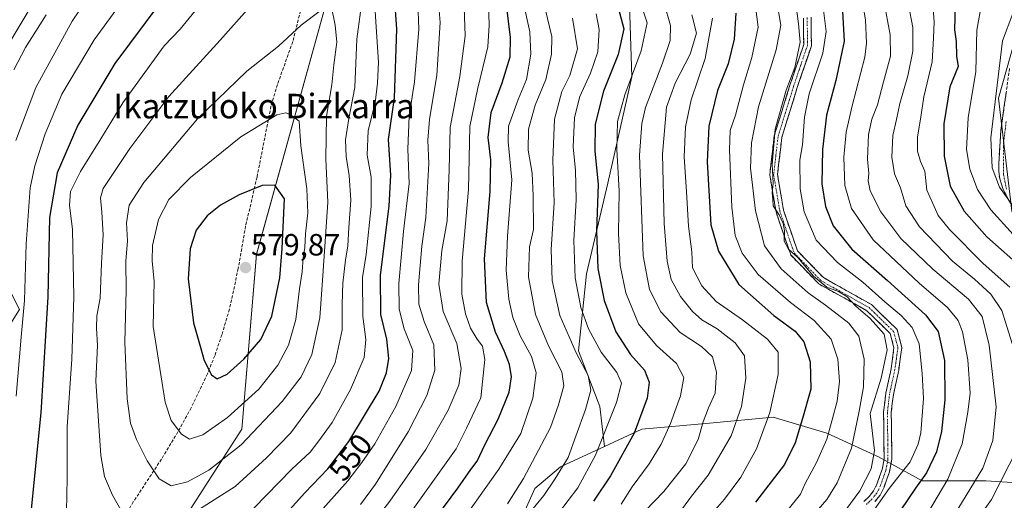
# Model space of a CAD drawing. Units: metres. Extents: x 599745 to 603161, y 4789315 to 4791679.
# Drawn here: x 600501 to 600822, y 4789613 to 4789770 of the extents above; entities that cross this region are included whole.
import ezdxf
from ezdxf.enums import TextEntityAlignment as Align

# ---------------------------------------------------------------- set-up
doc = ezdxf.new("R2010")
doc.units = ezdxf.units.M
doc.header["$MEASUREMENT"] = 0
doc.linetypes.add('TRAZO_Y_PUNTO', pattern=[1, 0.5, -0.25, 0, -0.25])
doc.linetypes.add('TRAZOSX2', pattern=[1.5, 1, -0.5])
for name, color, linetype, lineweight in [('Arbolado forestal CxS', 92, 'Continuous', 0), ('Camino', 19, 'TRAZOSX2', 0), ('Camino Cxs', 19, 'Continuous', 0), ('Camino eje', 19, 'TRAZO_Y_PUNTO', 0), ('Carátula', 7, 'Continuous', 5), ('Curva de nivel maestra', 36, 'Continuous', 30), ('Curva de nivel normal', 36, 'Continuous', 0), ('Pastizal CxS', 92, 'Continuous', 0), ('Punto de cota en terreno', 7, 'Continuous', 0), ('Rótulo de curva de nivel directora', 19, 'Continuous', 0), ('Rótulo de punto de cota en terreno', 19, 'Continuous', 0), ('Senda', 19, 'TRAZOSX2', 0), ('Texto cartográfico', 19, 'Continuous', 0)]:
    doc.layers.add(name, color=color, linetype=linetype, lineweight=lineweight)
doc.styles.add('Arial', font='txt', dxfattribs={"height": 0.2})

# ---------------------------------------------------------------- blocks, each defined once
blk = doc.blocks.new('*U152')
at = {"layer": 'Arbolado forestal CxS', "color": 92, "linetype": 'Continuous', "lineweight": 0}
blk.add_polyline3d([(600522.0773, 4790263.8585, 543.7136), (600517.6691, 4790168.5503, 540.59), (600532.9913, 4790154.7537, 540.0468), (600544.7351, 4790128.0289, 538.6547), (600560.0229, 4790086.2755, 537.4125), (600557.5733, 4790077.2743, 536.5494), (600583.8557, 4790018.5831, 530.3664), (600596.3197, 4789988.1073, 528.7408), (600589.2497, 4789959.0673, 529.0042), (600554.0543, 4789898.8179, 531.7486), (600547.8733, 4789863.0987, 533.3265), (600509.7955, 4789782.0629, 534.2518), (600493.1795, 4789754.3581, 533.9132)], dxfattribs=at)
blk = doc.blocks.new('*U153')
at = {"layer": 'Pastizal CxS', "color": 92, "linetype": 'Continuous', "lineweight": 0}
for points in [[(600493.1795, 4789754.3581, 533.9132), (600509.7955, 4789782.0629, 534.2518), (600547.8733, 4789863.0987, 533.3265), (600554.0543, 4789898.8179, 531.7486), (600589.2497, 4789959.0673, 529.0042), (600596.3197, 4789988.1073, 528.7408), (600583.8557, 4790018.5831, 530.3664), (600557.5733, 4790077.2743, 536.5494), (600560.0229, 4790086.2755, 537.4125), (600544.7351, 4790128.0289, 538.6547), (600532.9913, 4790154.7537, 540.0468), (600517.6691, 4790168.5503, 540.59), (600522.0773, 4790263.8585, 543.7136)], [(600563.5833, 4790216.0735, 544.3771), (600568.1473, 4790197.1831, 546.667), (600606.9469, 4790008.0675, 530.54), (600611.0223, 4789960.0443, 527.6699), (600611.0229, 4789934.8493, 532.3983), (600611.1497, 4789934.3217, 532.4716), (600611.5977, 4789843.8031, 551.7733), (600609.4523, 4789832.8343, 551.8509), (600606.4455, 4789817.4619, 553.4595), (600604.0663, 4789785.5943, 561.4223), (600578.5769, 4789693.3259, 578.1623), (600573.7607, 4789636.2853, 564.32), (600524.1981, 4789559.3171, 547.3902), (600463.9899, 4789503.6421, 530.2529)]]:
    blk.add_polyline3d(points, dxfattribs=at)
blk = doc.blocks.new('*U190')
at = {"layer": 'Curva de nivel normal', "color": 36, "linetype": 'Continuous', "lineweight": 0}
blk.add_polyline3d([(600754.11, 4789776.72, 460), (600755.22, 4789768.49, 460), (600755.78, 4789762.46, 460), (600753.99, 4789754.2, 460), (600751.14, 4789746.82, 460), (600747.58, 4789734.19, 460), (600746.63, 4789722.58, 460), (600746.88, 4789716.49, 460), (600746.58, 4789713.43, 460), (600746.82, 4789711.34, 460), (600746.92, 4789709.1, 460), (600748.88, 4789706.17, 460), (600750.23, 4789703.43, 460), (600750.66, 4789701.02, 460), (600750.52, 4789697.6, 460), (600751.97, 4789694.98, 460), (600754.99, 4789692.27, 460), (600760.09, 4789686.19, 460), (600764.42, 4789682.64, 460), (600768.18, 4789681.26, 460), (600770.99, 4789679.6, 460), (600773.92, 4789676.44, 460), (600778.52, 4789672.4, 460), (600783.09, 4789667.3, 460), (600784.07, 4789662.24, 460), (600782.14, 4789652.97, 460), (600778.52, 4789641.38, 460), (600779.9, 4789629.39, 460), (600778.91, 4789623.43, 460), (600775.2, 4789616.25, 460), (600766.05, 4789603.79, 460)], dxfattribs=at)
blk = doc.blocks.new('*U193')
at = {"layer": 'Curva de nivel normal', "color": 36, "linetype": 'Continuous', "lineweight": 0}
blk.add_polyline3d([(600711.46, 4789775.16, 490), (600713.5, 4789767.98, 490), (600713.36, 4789763.03, 490), (600710.92, 4789755.66, 490), (600705.31, 4789741.24, 490), (600704.16, 4789735.93, 490), (600703.4, 4789725.63, 490), (600704.62, 4789692.89, 490), (600706.64, 4789681.91, 490), (600710.3, 4789674.58, 490), (600716.62, 4789667.88, 490), (600723.58, 4789663.32, 490), (600727.12, 4789659.96, 490), (600728.5, 4789654.87, 490), (600728.02, 4789648.05, 490), (600725.84, 4789643.3, 490), (600724.08, 4789638.73, 490), (600722.53, 4789632.97, 490), (600718.43, 4789625.05, 490), (600711.29, 4789616.05, 490), (600705.23, 4789609.72, 490)], dxfattribs=at)
blk = doc.blocks.new('*U196')
at = {"layer": 'Curva de nivel normal', "color": 36, "linetype": 'Continuous', "lineweight": 0}
blk.add_polyline3d([(600748.01, 4789776.46, 465), (600749.46, 4789768.03, 465), (600747.96, 4789760.03, 465), (600742.12, 4789741.37, 465), (600739.88, 4789729.67, 465), (600739.55, 4789721.37, 465), (600741.14, 4789707.5, 465), (600744.06, 4789696.15, 465), (600749.57, 4789688.65, 465), (600758.34, 4789680.77, 465), (600763.99, 4789676.72, 465), (600771.6, 4789670.9, 465), (600774.84, 4789666.7, 465), (600776.54, 4789659.12, 465), (600776.36, 4789650.13, 465), (600774.93, 4789642.18, 465), (600772.43, 4789630.15, 465), (600767.83, 4789618.82, 465), (600764.41, 4789613.38, 465), (600760.97, 4789609.39, 465)], dxfattribs=at)
blk = doc.blocks.new('*U198')
at = {"layer": 'Curva de nivel normal', "color": 36, "linetype": 'Continuous', "lineweight": 0}
blk.add_polyline3d([(600783, 4789776.03, 440), (600785.06, 4789764.92, 440), (600785.2, 4789757.93, 440), (600782.9, 4789749.58, 440), (600780.96, 4789742.03, 440), (600779.05, 4789737.37, 440), (600777.98, 4789732.37, 440), (600777.62, 4789724.38, 440), (600778.16, 4789719.73, 440), (600777.92, 4789717.3, 440), (600778.53, 4789714.06, 440), (600782.01, 4789707.18, 440), (600788.5, 4789698.49, 440), (600798.98, 4789688.48, 440), (600810.58, 4789678.76, 440), (600815.08, 4789673.05, 440), (600817.35, 4789663.66, 440), (600819.64, 4789643.59, 440), (600818.47, 4789632.67, 440), (600815.28, 4789623.6, 440), (600807.12, 4789610.22, 440)], dxfattribs=at)
blk = doc.blocks.new('*U210')
at = {"layer": 'Curva de nivel normal', "color": 36, "linetype": 'Continuous', "lineweight": 0}
for points in [[(600791.07, 4789774.66, 435), (600792.44, 4789767.27, 435), (600792.4, 4789759.54, 435), (600790.79, 4789751.5, 435), (600788.18, 4789742.48, 435), (600787.14, 4789737.24, 435), (600785.91, 4789732.04, 435), (600785.65, 4789724.97, 435), (600786.5, 4789719.58, 435), (600788.4, 4789715.06, 435), (600790.17, 4789709.13, 435), (600794.67, 4789702.26, 435), (600805.35, 4789691.13, 435), (600812.53, 4789685.22, 435), (600817.89, 4789680.29, 435), (600821.44, 4789675, 435), (600825.35, 4789662.51, 435)], [(600826.67, 4789630.21, 435), (600818.06, 4789613.34, 435), (600808.57, 4789600.06, 435)]]:
    blk.add_polyline3d(points, dxfattribs=at)
blk = doc.blocks.new('*U212')
at = {"layer": 'Curva de nivel normal', "color": 36, "linetype": 'Continuous', "lineweight": 0}
blk.add_polyline3d([(600720.45, 4789771.39, 485), (600721.9, 4789765.48, 485), (600719.91, 4789758.63, 485), (600715, 4789749.17, 485), (600712.18, 4789741.35, 485), (600710.82, 4789725.95, 485), (600711.46, 4789703.38, 485), (600712.41, 4789691.06, 485), (600713.69, 4789685.08, 485), (600716.68, 4789679.62, 485), (600720.66, 4789674.65, 485), (600723.7, 4789672, 485), (600728.73, 4789669.02, 485), (600734.53, 4789664.49, 485), (600737.58, 4789660.2, 485), (600738.04, 4789652.97, 485), (600736.61, 4789643.73, 485), (600733.26, 4789634.11, 485), (600725.72, 4789621.32, 485), (600720.31, 4789614.43, 485), (600715.28, 4789607.65, 485)], dxfattribs=at)
blk = doc.blocks.new('*U230')
at = {"layer": 'Curva de nivel normal', "color": 36, "linetype": 'Continuous', "lineweight": 0}
blk.add_polyline3d([(600725.76, 4789607.39, 480), (600731.07, 4789613.54, 480), (600736.4, 4789620.67, 480), (600741.48, 4789629.87, 480), (600745.86, 4789641.71, 480), (600748.52, 4789654.14, 480), (600748.52, 4789661.39, 480), (600745.09, 4789665.71, 480), (600736.98, 4789671.94, 480), (600728.35, 4789677.97, 480), (600723.66, 4789683.04, 480), (600720.68, 4789688.92, 480), (600720.45, 4789694.13, 480), (600719.29, 4789702.48, 480), (600718.66, 4789713.74, 480), (600717.97, 4789725.1, 480), (600718.38, 4789734.88, 480), (600720.23, 4789743.72, 480), (600724.72, 4789757.2, 480), (600727.19, 4789770.32, 480)], dxfattribs=at)
blk = doc.blocks.new('*U246')
at = {"layer": 'Curva de nivel normal', "color": 36, "linetype": 'Continuous', "lineweight": 0}
blk.add_polyline3d([(600751.8, 4789610.11, 470), (600755.84, 4789615.1, 470), (600757.37, 4789618.57, 470), (600761.02, 4789625.43, 470), (600764.38, 4789633.05, 470), (600766.11, 4789639.38, 470), (600767.82, 4789645.42, 470), (600768.5, 4789651.89, 470), (600767.98, 4789659.12, 470), (600765.83, 4789665.62, 470), (600760.31, 4789671.74, 470), (600752.56, 4789677.63, 470), (600742.09, 4789686.78, 470), (600736.78, 4789693.67, 470), (600734.53, 4789699.44, 470), (600733.42, 4789708.71, 470), (600732.65, 4789727.4, 470), (600732.89, 4789733.71, 470), (600734.65, 4789738.7, 470), (600737.25, 4789748.63, 470), (600740.02, 4789757.49, 470), (600742.08, 4789767.36, 470), (600740.69, 4789777.63, 470)], dxfattribs=at)
blk = doc.blocks.new('*U249')
at = {"layer": 'Curva de nivel normal', "color": 36, "linetype": 'Continuous', "lineweight": 0}
blk.add_polyline3d([(600797.18, 4789608.88, 445), (600803.89, 4789620.03, 445), (600808.56, 4789631.54, 445), (600810.41, 4789641.89, 445), (600811.13, 4789648.07, 445), (600810.32, 4789658.9, 445), (600808.66, 4789668.1, 445), (600807.21, 4789671.76, 445), (600803.73, 4789675.96, 445), (600794.56, 4789683.88, 445), (600779.47, 4789698.06, 445), (600772.44, 4789708.27, 445), (600770.32, 4789715.72, 445), (600769.93, 4789725.04, 445), (600770.72, 4789733.13, 445), (600772.54, 4789741.26, 445), (600776.75, 4789757.57, 445), (600777.38, 4789762.18, 445), (600777.07, 4789769.75, 445), (600775.21, 4789780.91, 445)], dxfattribs=at)
blk = doc.blocks.new('*U251')
at = {"layer": 'Curva de nivel normal', "color": 36, "linetype": 'Continuous', "lineweight": 0}
blk.add_polyline3d([(600763.36, 4789772.98, 455), (600764.18, 4789765.99, 455), (600763.15, 4789758.87, 455), (600758.71, 4789745.66, 455), (600757.11, 4789738.08, 455), (600756.52, 4789729.03, 455), (600755.64, 4789724.02, 455), (600755.76, 4789714.73, 455), (600757.06, 4789707.15, 455), (600760.99, 4789697.91, 455), (600767.91, 4789690.68, 455), (600776.17, 4789684.21, 455), (600783.34, 4789677.86, 455), (600788.62, 4789673.4, 455), (600792.25, 4789669.48, 455), (600794.54, 4789664.17, 455), (600795.46, 4789654.43, 455), (600795.88, 4789646.29, 455), (600795.02, 4789635.1, 455), (600794.19, 4789631.38, 455), (600791.54, 4789625.66, 455), (600784.73, 4789616.93, 455), (600778.34, 4789607.87, 455)], dxfattribs=at)
blk = doc.blocks.new('*U254')
at = {"layer": 'Curva de nivel normal', "color": 36, "linetype": 'Continuous', "lineweight": 0}
blk.add_polyline3d([(600798.93, 4789774.69, 430), (600799.37, 4789769.13, 430), (600799.23, 4789763.78, 430), (600798.71, 4789756.13, 430), (600796.01, 4789744.7, 430), (600794.97, 4789737.37, 430), (600794.01, 4789731.6, 430), (600793.98, 4789726.97, 430), (600794.98, 4789723.6, 430), (600796.31, 4789720.39, 430), (600796.96, 4789714.22, 430), (600798.92, 4789709.88, 430), (600800.7, 4789705.99, 430), (600804.42, 4789701.39, 430), (600815.38, 4789690.34, 430), (600824.01, 4789682.64, 430)], dxfattribs=at)
blk = doc.blocks.new('*U266')
at = {"layer": 'Curva de nivel maestra', "color": 36, "linetype": 'Continuous', "lineweight": 30}
blk.add_polyline3d([(600806.28, 4789774.45, 425), (600806.01, 4789766.55, 425), (600806.56, 4789762.69, 425), (600806.72, 4789757.98, 425), (600807.2, 4789754.53, 425), (600804.54, 4789747.95, 425), (600802.56, 4789735.89, 425), (600802.62, 4789725.28, 425), (600804.63, 4789715.51, 425), (600809.14, 4789707.41, 425), (600816.51, 4789699.06, 425), (600828.79, 4789688.12, 425)], dxfattribs=at)
blk = doc.blocks.new('*U268')
at = {"layer": 'Curva de nivel maestra', "color": 36, "linetype": 'Continuous', "lineweight": 30}
blk.add_polyline3d([(600734.73, 4789772, 475), (600734.24, 4789763.52, 475), (600732.23, 4789755.47, 475), (600728.79, 4789746.72, 475), (600726, 4789735.16, 475), (600725.37, 4789723.46, 475), (600726.62, 4789702.95, 475), (600729.08, 4789694.37, 475), (600735.76, 4789683.53, 475), (600747.17, 4789673.39, 475), (600754.14, 4789668.24, 475), (600756.88, 4789664.84, 475), (600759.02, 4789658.31, 475), (600759.18, 4789649.38, 475), (600756.54, 4789639.82, 475), (600754.14, 4789631.84, 475), (600750.64, 4789624.78, 475), (600741.19, 4789612.54, 475)], dxfattribs=at)
blk = doc.blocks.new('*U277')
at = {"layer": 'Curva de nivel maestra', "color": 36, "linetype": 'Continuous', "lineweight": 30}
blk.add_polyline3d([(600769.55, 4789772.49, 450), (600770.06, 4789762.85, 450), (600767.31, 4789750.01, 450), (600764.28, 4789738.75, 450), (600762.96, 4789727.55, 450), (600762.82, 4789716.34, 450), (600763.97, 4789708.89, 450), (600766.52, 4789702.65, 450), (600772.55, 4789694.96, 450), (600784.21, 4789684.77, 450), (600796.56, 4789673.64, 450), (600800.68, 4789668.16, 450), (600802.81, 4789658.72, 450), (600802.82, 4789645.93, 450), (600801.74, 4789635.59, 450), (600800.18, 4789628.93, 450), (600796.95, 4789622.05, 450), (600793.26, 4789617.05, 450), (600788.52, 4789610, 450)], dxfattribs=at)
blk = doc.blocks.new('5PATER')
at = {"layer": 'Carátula', "linetype": 'Continuous', "lineweight": 5}
h = blk.add_hatch(color=250, dxfattribs=at)
edge = h.paths.add_edge_path()
edge.add_ellipse((0, 0.01), major_axis=(-1.33, -1.34), ratio=0.999422, start_angle=0, end_angle=360)

msp = doc.modelspace()

# ---------------------------------------------------------------- linework, layer by layer
at = {"layer": 'Arbolado forestal CxS', "color": 92, "linetype": 'Continuous', "lineweight": 0}
for points in [[(600522.08, 4790263.86, 543.71), (600517.67, 4790168.55, 540.59), (600532.99, 4790154.75, 540.05), (600544.74, 4790128.03, 538.65), (600560.02, 4790086.28, 537.41), (600557.57, 4790077.27, 536.55), (600583.86, 4790018.58, 530.37), (600596.32, 4789988.11, 528.74), (600589.25, 4789959.07, 529), (600554.05, 4789898.82, 531.75), (600547.87, 4789863.1, 533.33), (600509.8, 4789782.06, 534.25), (600493.18, 4789754.36, 533.91), (600486.55, 4789728.56, 534.19), (600475.18, 4789689.95, 527.43), (600496.91, 4789684.17, 542.33), (600501.35, 4789675.3, 545.76), (600490.41, 4789658.09, 539.78), (600465.5, 4789628.47, 527.3), (600456.3, 4789587.8, 529.21), (600432.27, 4789519.73, 526.7), (600396.15, 4789476.63, 519.47), (600394.03, 4789461.81, 517.78)], [(600715.92, 4789893.7, 500.72), (600721.63, 4789880.36, 498.1), (600724.24, 4789859.55, 494.21), (600721.64, 4789833.54, 485.61), (600721.64, 4789819.67, 480.07), (600705.16, 4789800.59, 487.43), (600699.96, 4789778.05, 496.45), (600700.83, 4789751.18, 492.15), (600693.03, 4789716.5, 496.11), (600686.09, 4789687.02, 501.39), (600683.49, 4789661.88, 509.28), (600690.43, 4789643.67, 505.7), (600691.98, 4789630.71, 501.49)], [(600715.92, 4789893.7, 500.72), (600721.63, 4789880.36, 498.1), (600724.24, 4789859.55, 494.21), (600721.64, 4789833.54, 485.61), (600721.64, 4789819.67, 480.07), (600705.16, 4789800.59, 487.43), (600699.96, 4789778.05, 496.45), (600700.83, 4789751.18, 492.15), (600693.03, 4789716.5, 496.11), (600686.09, 4789687.02, 501.39), (600683.49, 4789661.88, 509.28), (600690.43, 4789643.67, 505.7), (600691.98, 4789630.71, 501.49)], [(600609.45, 4789832.83, 551.85), (600606.45, 4789817.46, 553.46), (600604.07, 4789785.59, 561.42), (600578.58, 4789693.33, 578.16), (600573.76, 4789636.29, 564.32), (600524.2, 4789559.32, 547.39), (600463.99, 4789503.64, 530.25), (600431.28, 4789480.2, 523.99)], [(600463.99, 4789503.64, 530.25), (600524.2, 4789559.32, 547.39), (600573.76, 4789636.29, 564.32), (600578.58, 4789693.33, 578.16), (600604.07, 4789785.59, 561.42)], [(600699.96, 4789778.05, 496.45), (600700.83, 4789751.18, 492.15), (600693.03, 4789716.5, 496.11), (600686.09, 4789687.02, 501.39), (600683.49, 4789661.88, 509.28), (600690.43, 4789643.67, 505.7), (600691.98, 4789630.71, 501.49), (600677.63, 4789624.05, 507.94), (600669.22, 4789616.93, 509.45), (600661.45, 4789599.45, 506.05), (600653.03, 4789582.62, 503.29), (600642.03, 4789565.79, 503.62), (600636.85, 4789544.43, 496.87), (600625.84, 4789534.72, 498.65), (600609.01, 4789519.18, 499.43), (600602.54, 4789504.29, 495.02), (600566.28, 4789476.45, 496.19), (600551.39, 4789459.62, 494.08), (600535.21, 4789455.09, 497.4), (600518.37, 4789453.15, 503.15), (600497.66, 4789452.5, 510.79)], [(600835.3, 4789618.3, 426.14), (600816.18, 4789619.52, 435.58), (600795.46, 4789619.52, 446.79), (600781.22, 4789627.29, 457.81), (600764.39, 4789635.06, 468.33), (600746.91, 4789640.24, 477.98), (600726.19, 4789638.3, 487.21), (600704.18, 4789636.36, 497.04), (600691.98, 4789630.71, 501.49), (600690.43, 4789643.67, 505.7), (600683.49, 4789661.88, 509.28), (600686.09, 4789687.02, 501.39), (600693.03, 4789716.5, 496.11), (600700.83, 4789751.18, 492.15), (600699.96, 4789778.05, 496.45)], [(600824.76, 4789707.38, 417.13), (600820.36, 4789744.28, 412.23), (600825.58, 4789762.68, 410.48)], [(600825.58, 4789762.68, 410.48), (600820.36, 4789744.28, 412.23), (600824.76, 4789707.38, 417.13)], [(600825.58, 4789762.68, 410.48), (600820.36, 4789744.28, 412.23), (600824.76, 4789707.38, 417.13), (600830.9, 4789698.6, 419), (600840.56, 4789689.81, 418.68), (600846.71, 4789676.64, 418.89), (600839.76, 4789626.39, 425.45), (600835.3, 4789618.3, 426.14)], [(600825.58, 4789762.68, 410.48), (600820.36, 4789744.28, 412.23), (600824.76, 4789707.38, 417.13), (600830.9, 4789698.6, 419), (600840.56, 4789689.81, 418.68), (600846.71, 4789676.64, 418.89), (600839.76, 4789626.39, 425.45), (600835.3, 4789618.3, 426.14)], [(600497.66, 4789452.5, 510.79), (600518.37, 4789453.15, 503.15), (600535.21, 4789455.09, 497.4), (600551.39, 4789459.62, 494.08), (600566.28, 4789476.45, 496.19), (600602.54, 4789504.29, 495.02), (600609.01, 4789519.18, 499.43), (600625.84, 4789534.72, 498.65), (600636.85, 4789544.43, 496.87), (600642.03, 4789565.79, 503.62), (600653.03, 4789582.62, 503.29), (600661.45, 4789599.45, 506.05), (600669.22, 4789616.93, 509.45), (600677.63, 4789624.05, 507.94), (600691.98, 4789630.71, 501.49), (600704.18, 4789636.36, 497.04), (600726.19, 4789638.3, 487.21), (600746.91, 4789640.24, 477.98), (600764.39, 4789635.06, 468.33), (600781.22, 4789627.29, 457.81), (600795.46, 4789619.52, 446.79), (600816.18, 4789619.52, 435.58), (600835.3, 4789618.3, 426.14)], [(600835.3, 4789618.3, 426.14), (600816.18, 4789619.52, 435.58), (600795.46, 4789619.52, 446.79), (600781.22, 4789627.29, 457.81), (600764.39, 4789635.06, 468.33), (600746.91, 4789640.24, 477.98), (600726.19, 4789638.3, 487.21), (600704.18, 4789636.36, 497.04), (600691.98, 4789630.71, 501.49)], [(600835.3, 4789618.3, 426.14), (600816.18, 4789619.52, 435.58), (600795.46, 4789619.52, 446.79), (600781.22, 4789627.29, 457.81), (600764.39, 4789635.06, 468.33), (600746.91, 4789640.24, 477.98), (600726.19, 4789638.3, 487.21), (600704.18, 4789636.36, 497.04), (600691.98, 4789630.71, 501.49)], [(600431.28, 4789480.2, 523.99), (600436.15, 4789469.33, 520.94), (600447.81, 4789464.8, 519.41), (600468.52, 4789460.27, 517.57), (600497.66, 4789452.5, 510.79), (600518.37, 4789453.15, 503.15), (600535.21, 4789455.09, 497.4), (600551.39, 4789459.62, 494.08), (600566.28, 4789476.45, 496.19), (600602.54, 4789504.29, 495.02), (600609.01, 4789519.18, 499.43), (600625.84, 4789534.72, 498.65), (600636.85, 4789544.43, 496.87), (600642.03, 4789565.79, 503.62), (600653.03, 4789582.62, 503.29), (600661.45, 4789599.45, 506.05), (600669.22, 4789616.93, 509.45), (600677.63, 4789624.05, 507.94), (600691.98, 4789630.71, 501.49)], [(600431.28, 4789480.2, 523.99), (600436.15, 4789469.33, 520.94), (600447.81, 4789464.8, 519.41), (600468.52, 4789460.27, 517.57), (600497.66, 4789452.5, 510.79), (600518.37, 4789453.15, 503.15), (600535.21, 4789455.09, 497.4), (600551.39, 4789459.62, 494.08), (600566.28, 4789476.45, 496.19), (600602.54, 4789504.29, 495.02), (600609.01, 4789519.18, 499.43), (600625.84, 4789534.72, 498.65), (600636.85, 4789544.43, 496.87), (600642.03, 4789565.79, 503.62), (600653.03, 4789582.62, 503.29), (600661.45, 4789599.45, 506.05), (600669.22, 4789616.93, 509.45), (600677.63, 4789624.05, 507.94), (600691.98, 4789630.71, 501.49)]]:
    msp.add_polyline3d(points, dxfattribs=at)
at = {"layer": 'Camino', "color": 19, "linetype": 'TRAZOSX2', "lineweight": 0}
for points in [[(600776.49, 4789612.72), (600778.25, 4789614.41), (600779.67, 4789616.19), (600780.74, 4789618.36), (600781.61, 4789620.86), (600782.43, 4789623.22), (600783.1, 4789626.52), (600783.04, 4789631.26), (600782.91, 4789641.87), (600783.64, 4789648.08), (600785.38, 4789656.01), (600786.3, 4789662.84), (600785.07, 4789667.51), (600777.44, 4789674.95), (600761.77, 4789683.71), (600752.64, 4789693.15), (600747.87, 4789707.15), (600745.83, 4789719.24), (600747.28, 4789731.93), (600752.38, 4789748.45), (600756.88, 4789761.75), (600756.77, 4789770.36)], [(600759.27, 4789770.64), (600759.39, 4789761.35), (600754.76, 4789747.68), (600749.74, 4789731.42), (600748.35, 4789719.31), (600750.3, 4789707.76), (600754.83, 4789694.49), (600763.31, 4789685.72), (600778.94, 4789676.97), (600787.31, 4789668.82), (600788.85, 4789662.99), (600787.84, 4789655.57), (600786.1, 4789647.66), (600785.41, 4789641.74), (600785.6, 4789626.55), (600784.8, 4789622.39), (600783.97, 4789620.04), (600783.07, 4789617.45), (600781.79, 4789614.83), (600780.1, 4789612.72)], [(600825.65, 4789707.39), (600821.87, 4789714.45), (600820.76, 4789717.94), (600820.44, 4789720.38), (600820.45, 4789722.86), (600821.1, 4789733.67), (600823.98, 4789753.96)]]:
    msp.add_lwpolyline(points, dxfattribs=at)
at = {"layer": 'Camino Cxs', "color": 19, "linetype": 'Continuous', "lineweight": 0}
for points in [[(600776.49, 4789612.72, 457.8), (600778.25, 4789614.41, 457.47), (600779.67, 4789616.19, 457.32), (600780.74, 4789618.36, 457.46), (600781.61, 4789620.86, 457.95), (600782.43, 4789623.22, 458.46), (600783.1, 4789626.52, 458.62), (600783.04, 4789631.26, 458.48), (600783, 4789634.8, 458.17), (600782.95, 4789638.33, 458.18), (600782.91, 4789641.87, 458.14), (600783.28, 4789644.98, 458.22), (600783.64, 4789648.08, 458.38), (600784.51, 4789652.05, 458.64), (600785.38, 4789656.01, 458.3), (600785.84, 4789659.43, 458.03), (600786.3, 4789662.84, 458.06), (600785.07, 4789667.51, 458.57), (600782.53, 4789669.99, 459.29), (600779.98, 4789672.47, 459.08), (600777.44, 4789674.95, 459.24), (600773.52, 4789677.14, 460.31), (600769.61, 4789679.33, 460.97), (600765.69, 4789681.52, 460.22), (600761.77, 4789683.71, 460.01), (600758.73, 4789686.86, 460.57), (600755.68, 4789690, 460.83), (600752.64, 4789693.15, 460.3), (600751.05, 4789697.82, 459.73), (600749.46, 4789702.48, 460.42), (600747.87, 4789707.15, 459.96), (600747.19, 4789711.18, 459.49), (600746.51, 4789715.21, 459.86), (600745.83, 4789719.24, 460.8), (600746.31, 4789723.47, 460.09), (600746.8, 4789727.7, 459.81), (600747.28, 4789731.93, 459.95), (600748.56, 4789736.06, 459.7), (600749.83, 4789740.19, 459.33), (600751.11, 4789744.32, 459.04), (600752.38, 4789748.45, 459.46), (600753.88, 4789752.88, 459.6), (600755.38, 4789757.32, 459.47), (600756.88, 4789761.75, 459), (600756.83, 4789766.06, 458.91), (600756.77, 4789770.36, 458.55)], [(600759.27, 4789770.64, 457.25), (600759.33, 4789766, 457.6), (600759.39, 4789761.35, 457.65), (600757.85, 4789756.79, 457.83), (600756.3, 4789752.24, 457.73), (600754.76, 4789747.68, 457.71), (600753.51, 4789743.62, 457.59), (600752.25, 4789739.55, 457.8), (600751, 4789735.49, 458.27), (600749.74, 4789731.42, 458.74), (600749.28, 4789727.38, 458.75), (600748.81, 4789723.35, 458.73), (600748.35, 4789719.31, 459.4), (600749, 4789715.46, 459.01), (600749.65, 4789711.61, 458.82), (600750.3, 4789707.76, 458.94), (600751.81, 4789703.34, 458.87), (600753.32, 4789698.91, 458.73), (600754.83, 4789694.49, 459.24), (600757.66, 4789691.57, 459.26), (600760.48, 4789688.64, 458.89), (600763.31, 4789685.72, 458.87), (600767.22, 4789683.53, 458.23), (600771.13, 4789681.35, 459.24), (600775.03, 4789679.16, 458.19), (600778.94, 4789676.97, 457.23), (600781.73, 4789674.25, 456.97), (600784.52, 4789671.54, 457.58), (600787.31, 4789668.82, 457.2), (600788.08, 4789665.91, 457.41), (600788.85, 4789662.99, 457.48), (600788.35, 4789659.28, 457.26), (600787.84, 4789655.57, 457.32), (600786.97, 4789651.62, 457.59), (600786.1, 4789647.66, 457.84), (600785.76, 4789644.7, 457.93), (600785.41, 4789641.74, 457.99), (600785.46, 4789637.94, 458.03), (600785.51, 4789634.15, 458), (600785.55, 4789630.35, 458.03), (600785.6, 4789626.55, 457.68), (600784.8, 4789622.39, 457.03), (600783.97, 4789620.04, 456.49), (600783.07, 4789617.45, 455.94), (600781.79, 4789614.83, 455.79), (600780.1, 4789612.72, 455.93)], [(600823.76, 4789710.92, 414.97), (600821.87, 4789714.45, 414.24), (600820.76, 4789717.94, 413.9), (600820.44, 4789720.38, 413.69), (600820.45, 4789722.86, 413.33), (600820.67, 4789726.46, 412.8), (600820.88, 4789730.07, 412.29), (600821.1, 4789733.67, 411.79), (600821.68, 4789737.73, 411.88), (600822.25, 4789741.79, 412.7), (600822.83, 4789745.84, 413.1)]]:
    msp.add_polyline3d(points, dxfattribs=at)
at = {"layer": 'Camino eje', "color": 19, "linetype": 'TRAZO_Y_PUNTO', "lineweight": 0}
for points in [[(600758.02, 4789770.5), (600758.14, 4789761.55), (600755.82, 4789754.72), (600753.57, 4789748.07), (600748.51, 4789731.68), (600747.82, 4789725.62), (600747.09, 4789719.28), (600749.09, 4789707.46), (600751.35, 4789700.82), (600753.74, 4789693.82), (600762.54, 4789684.72), (600770.38, 4789680.34), (600778.19, 4789675.96), (600782.01, 4789672.24), (600786.19, 4789668.17), (600787.58, 4789662.92), (600787.07, 4789659.21), (600786.61, 4789655.79), (600785.74, 4789651.84), (600784.87, 4789647.87), (600784.53, 4789644.91), (600784.16, 4789641.81), (600784.29, 4789631.28), (600784.35, 4789626.54), (600783.95, 4789624.46), (600783.62, 4789622.81), (600783.2, 4789621.63), (600781.91, 4789617.92), (600781.33, 4789616.71), (600780.73, 4789615.51), (600779.89, 4789614.46), (600779.18, 4789613.57), (600777.33, 4789611.8)], [(600822.86, 4789736.62), (600822.03, 4789729.65), (600822.03, 4789719.33), (600822.98, 4789714.57)]]:
    msp.add_lwpolyline(points, dxfattribs=at)
at = {"layer": 'Curva de nivel maestra', "color": 36, "linetype": 'Continuous', "lineweight": 30}
for points in [[(600522.68, 4789559.94, 550), (600527.24, 4789562.23, 550), (600539.42, 4789572.22, 550), (600550.12, 4789579.1, 550), (600558.79, 4789583.56, 550), (600571, 4789591.92, 550), (600588.33, 4789608.94, 550), (600594.26, 4789615.6, 550), (600601.77, 4789623.35, 550), (600608.69, 4789632.27, 550), (600618.56, 4789648.71, 550), (600620.91, 4789654.71, 550), (600621.73, 4789659.37, 550), (600621.06, 4789665.63, 550), (600619.06, 4789673.66, 550), (600618.98, 4789686.51, 550), (600621.84, 4789709.02, 550), (600622.3, 4789719.15, 550), (600621.62, 4789730.73, 550), (600623.57, 4789744.37, 550), (600624.3, 4789766.74, 550), (600623.36, 4789780.74, 550)], [(600547.07, 4789775.27, 550), (600532.36, 4789755.51, 550), (600520.38, 4789735.39, 550), (600513.56, 4789719.92, 550), (600511.14, 4789705.33, 550), (600510.58, 4789679.49, 550), (600508.28, 4789641.6, 550), (600504.82, 4789607.01, 550), (600504.68, 4789593.35, 550), (600507.76, 4789580.69, 550), (600510.6, 4789573.29, 550), (600514.36, 4789567.34, 550), (600519.56, 4789561.92, 550), (600522.68, 4789559.94, 550)], [(600632.67, 4789601.5, 525), (600644.22, 4789617.14, 525), (600648.37, 4789623.15, 525), (600650.42, 4789625.92, 525), (600652.94, 4789631.21, 525), (600657.3, 4789639.59, 525), (600660.88, 4789648.38, 525), (600661.65, 4789653.38, 525), (600661.04, 4789657.38, 525), (600659.4, 4789661.7, 525), (600656.4, 4789668, 525), (600653.54, 4789677.64, 525), (600652.81, 4789691.82, 525), (600654.72, 4789713.77, 525), (600654.93, 4789724.18, 525), (600654.06, 4789731.46, 525), (600654.98, 4789739.6, 525), (600658.67, 4789749.22, 525), (600661.25, 4789757.75, 525), (600661.37, 4789763.97, 525), (600660.07, 4789774.66, 525)], [(600696.53, 4789773.39, 500), (600698.31, 4789766.87, 500), (600696.47, 4789758.47, 500), (600691.68, 4789746.48, 500), (600688.88, 4789735.82, 500), (600688.87, 4789727.04, 500), (600689.95, 4789716.14, 500), (600689.36, 4789700.95, 500), (600689.79, 4789688.73, 500), (600691.88, 4789678.32, 500), (600695.63, 4789668.05, 500), (600700.48, 4789660.63, 500), (600705, 4789655.59, 500), (600706.52, 4789651.63, 500), (600705.82, 4789646.44, 500), (600701.58, 4789635.05, 500), (600693.9, 4789621.14, 500), (600688.34, 4789612.86, 500)], [(600565.78, 4789652.73, 575), (600568.96, 4789654.21, 575), (600574.45, 4789659.11, 575), (600579.95, 4789665.61, 575), (600583.52, 4789673.13, 575), (600586.19, 4789685.7, 575), (600586.88, 4789695.28, 575), (600587.67, 4789711.37, 575), (600584.56, 4789715.92, 575), (600580.4, 4789715.76, 575), (600572.94, 4789712.74, 575), (600566.78, 4789709.35, 575), (600562.47, 4789705.9, 575), (600558.92, 4789701.23, 575), (600556.92, 4789695.15, 575), (600556.32, 4789685.34, 575), (600558.03, 4789671, 575), (600560.38, 4789662.63, 575), (600561.56, 4789658.74, 575), (600563.91, 4789654.07, 575), (600565.78, 4789652.73, 575)]]:
    msp.add_polyline3d(points, dxfattribs=at)
at = {"layer": 'Curva de nivel normal', "color": 36, "linetype": 'Continuous', "lineweight": 0}
for points in [[(600537.75, 4789797.82, 540), (600518.53, 4789769.36, 540), (600506.69, 4789747.7, 540), (600500.09, 4789730.43, 540)], [(600542.49, 4789786.36, 545), (600525.68, 4789763.29, 545), (600515.15, 4789745.56, 545), (600509.66, 4789732.59, 545), (600506.3, 4789722.19, 545), (600504.84, 4789715.04, 545), (600503.54, 4789696.7, 545), (600502.96, 4789678.28, 545), (600501.85, 4789666.33, 545), (600500.29, 4789647.06, 545)], [(600612.48, 4789611.78, 540), (600617.32, 4789618.4, 540), (600628, 4789635.43, 540), (600634.06, 4789647.25, 540), (600636.64, 4789655.52, 540), (600636.3, 4789663.8, 540), (600633.25, 4789671.38, 540), (600631.51, 4789677.1, 540), (600631.3, 4789683.36, 540), (600632.43, 4789695.99, 540), (600633.77, 4789705.29, 540), (600634.76, 4789722.93, 540), (600634.39, 4789730.54, 540), (600634.98, 4789737.33, 540), (600637.32, 4789751.7, 540), (600638.44, 4789768.86, 540), (600637.58, 4789779.48, 540)], [(600561.51, 4789776.37, 555), (600553.7, 4789766.79, 555), (600548.43, 4789761.32, 555), (600534.96, 4789742.69, 555), (600527.83, 4789730.95, 555), (600521.22, 4789720.3, 555), (600517.94, 4789713.84, 555), (600517.59, 4789709.33, 555), (600518.55, 4789701.46, 555), (600519.02, 4789679.43, 555), (600518.37, 4789659.16, 555), (600516.91, 4789637.06, 555), (600516.84, 4789620.35, 555), (600516.53, 4789604.02, 555), (600517.49, 4789597.09, 555), (600521.53, 4789590.07, 555), (600527.87, 4789584.31, 555), (600529.64, 4789583.69, 555)], [(600577.64, 4789610.58, 555), (600590.1, 4789623.29, 555), (600596, 4789628.82, 555), (600598.84, 4789632.55, 555), (600603.22, 4789638.53, 555), (600609.2, 4789649.28, 555), (600613.6, 4789659.64, 555), (600614.17, 4789665.58, 555), (600613.19, 4789673.04, 555), (600613.08, 4789685.75, 555), (600614.35, 4789693.24, 555), (600615.96, 4789708.88, 555), (600615.89, 4789718.5, 555), (600614.64, 4789725.66, 555), (600614.93, 4789733.7, 555), (600617.26, 4789742.7, 555), (600618.04, 4789749.09, 555), (600618.36, 4789755.93, 555), (600617.42, 4789769.09, 555), (600617.04, 4789776.18, 555)], [(600597.61, 4789607.4, 545), (600608.34, 4789619.43, 545), (600612.93, 4789625.49, 545), (600617.15, 4789631.51, 545), (600624.01, 4789643.68, 545), (600629.02, 4789655.41, 545), (600629.49, 4789661.95, 545), (600626.7, 4789669.05, 545), (600625.02, 4789675.4, 545), (600624.89, 4789683.78, 545), (600626.48, 4789700.72, 545), (600628.29, 4789716.37, 545), (600627.91, 4789727.63, 545), (600628.28, 4789738.42, 545), (600630.02, 4789749.62, 545), (600631.51, 4789766.69, 545), (600631.11, 4789775.41, 545)], [(600627.35, 4789607.06, 530), (600643.66, 4789629.86, 530), (600647.02, 4789636.65, 530), (600651.65, 4789646.53, 530), (600652.97, 4789659.05, 530), (600652.25, 4789663.4, 530), (600650.42, 4789665.64, 530), (600648.35, 4789669.28, 530), (600646.66, 4789673.94, 530), (600645.45, 4789680.38, 530), (600645.53, 4789691.14, 530), (600647.63, 4789714.44, 530), (600648.13, 4789735.04, 530), (600650.59, 4789747.03, 530), (600653.94, 4789761.03, 530), (600654.35, 4789768.03, 530), (600654.12, 4789775.06, 530)], [(600644.79, 4789605.39, 520), (600657.5, 4789623.25, 520), (600664.68, 4789634.86, 520), (600668.56, 4789646.38, 520), (600669.69, 4789654.71, 520), (600668.16, 4789660, 520), (600664.52, 4789666.76, 520), (600662.11, 4789672.72, 520), (600660.74, 4789678.68, 520), (600659.92, 4789688.19, 520), (600660.34, 4789699.25, 520), (600661.76, 4789717.62, 520), (600660.58, 4789729.97, 520), (600660.71, 4789735.09, 520), (600663.86, 4789743.77, 520), (600666.55, 4789750.31, 520), (600667.97, 4789758.57, 520), (600667.63, 4789765.89, 520), (600665.4, 4789776.34, 520)], [(600697.43, 4789611.84, 495), (600701.02, 4789617.55, 495), (600706.5, 4789625, 495), (600710.44, 4789631.38, 495), (600713.49, 4789638.18, 495), (600716.74, 4789647.23, 495), (600717.83, 4789653.17, 495), (600715.43, 4789657.73, 495), (600708.95, 4789663.57, 495), (600703.07, 4789670.67, 495), (600698.95, 4789680.77, 495), (600697.03, 4789689.7, 495), (600696.55, 4789700.15, 495), (600696.74, 4789714.03, 495), (600695.96, 4789727.56, 495), (600696.22, 4789736.62, 495), (600698.56, 4789745.29, 495), (600703.92, 4789759.7, 495), (600705.92, 4789768.78, 495), (600703.75, 4789775.35, 495)], [(600825.12, 4789699.74, 420), (600817.83, 4789707.79, 420), (600813.56, 4789714.47, 420), (600810.98, 4789721.08, 420), (600809.89, 4789727.47, 420), (600810.47, 4789737.87, 420), (600812.95, 4789752.93, 420), (600813.33, 4789766.42, 420), (600814.84, 4789774.91, 420)], [(600497.65, 4789510.37, 535), (600501.42, 4789510.45, 535), (600510.23, 4789513.26, 535), (600526.79, 4789523.19, 535), (600565.59, 4789552.36, 535), (600581.89, 4789565.44, 535), (600594.05, 4789577.18, 535), (600601.13, 4789585.03, 535), (600608.26, 4789595.1, 535), (600622, 4789612.89, 535), (600633.71, 4789629.73, 535), (600641.07, 4789642.55, 535), (600644.48, 4789650.71, 535), (600645.28, 4789656.11, 535), (600643.88, 4789664.3, 535), (600639.43, 4789674.64, 535), (600638, 4789683.58, 535), (600638.98, 4789694.58, 535), (600640.65, 4789704.25, 535), (600641.38, 4789720.92, 535), (600641.69, 4789734.73, 535), (600644.87, 4789751.34, 535), (600646.56, 4789764.56, 535), (600646.28, 4789773.81, 535)], [(600510.03, 4789771.46, 535), (600503.31, 4789760.75, 535), (600499.45, 4789753.46, 535)], [(600576.38, 4789774.03, 560), (600566.75, 4789763.13, 560), (600550.02, 4789744.78, 560), (600537.3, 4789727.82, 560), (600528.58, 4789714.74, 560), (600527.74, 4789711.79, 560), (600528.18, 4789707.11, 560), (600528.61, 4789699.64, 560), (600528.01, 4789690.44, 560), (600527.65, 4789679.01, 560), (600526.55, 4789673.23, 560), (600526.39, 4789669.21, 560), (600526.72, 4789663.56, 560), (600526.15, 4789651.98, 560), (600527.84, 4789627.79, 560), (600529.08, 4789620.9, 560), (600531.58, 4789614.76, 560), (600534.91, 4789609.06, 560), (600539.55, 4789604, 560), (600542.7, 4789602.81, 560)], [(600599.27, 4789772.68, 565), (600593.1, 4789767.99, 565), (600585.78, 4789761.17, 565), (600575.42, 4789753.05, 565), (600559.35, 4789737.46, 565), (600541.86, 4789716.79, 565), (600537.08, 4789709.36, 565), (600536.21, 4789703.55, 565), (600536.53, 4789697.68, 565), (600536.03, 4789691.1, 565), (600536.1, 4789681.66, 565), (600535.68, 4789664.7, 565), (600536.44, 4789646.19, 565), (600537.5, 4789638.3, 565), (600539.5, 4789632.92, 565), (600542.92, 4789625.96, 565), (600546.89, 4789620.1, 565), (600550.78, 4789617.89, 565)], [(600542.7, 4789602.81, 560), (600547.49, 4789603.97, 560), (600557.97, 4789608.91, 560), (600571.59, 4789617.58, 560), (600581.85, 4789626.98, 560), (600589.73, 4789635.1, 560), (600599.16, 4789647.99, 560), (600604.16, 4789658.03, 560), (600606.5, 4789668.71, 560), (600606.48, 4789677.06, 560), (600606.69, 4789683.97, 560), (600607.59, 4789691.52, 560), (600608.35, 4789695.95, 560), (600608.65, 4789702.06, 560), (600609.28, 4789711.04, 560), (600608.76, 4789719.04, 560), (600607.73, 4789725.2, 560), (600607.59, 4789730.68, 560), (600608.64, 4789737.63, 560), (600610.57, 4789747.76, 560), (600611.25, 4789763.46, 560), (600612.43, 4789772.38, 560)], [(600550.78, 4789617.89, 565), (600556.04, 4789619.14, 565), (600563.02, 4789623, 565), (600573.57, 4789631.23, 565), (600586.95, 4789645.38, 565), (600593.11, 4789653.41, 565), (600596.57, 4789660.71, 565), (600599.22, 4789672.6, 565), (600600.24, 4789687.92, 565), (600601.86, 4789710.37, 565), (600601.12, 4789724.37, 565), (600601.34, 4789738.37, 565), (600603.09, 4789748.54, 565), (600603.8, 4789755.07, 565), (600604.78, 4789762.54, 565), (600604.22, 4789768.01, 565), (600602.98, 4789773.9, 565)], [(600660.33, 4789612, 515), (600665.56, 4789620.23, 515), (600674.41, 4789636.87, 515), (600677.02, 4789644.29, 515), (600678.71, 4789650.5, 515), (600678.08, 4789655.07, 515), (600673.7, 4789663.47, 515), (600669.52, 4789673.75, 515), (600667.2, 4789686.01, 515), (600667.56, 4789695.72, 515), (600668.85, 4789701.37, 515), (600668.77, 4789712.37, 515), (600668.38, 4789719.75, 515), (600667.07, 4789727.31, 515), (600667.25, 4789734.19, 515), (600669.36, 4789741.96, 515), (600672.82, 4789750.33, 515), (600674.69, 4789758.6, 515), (600674.83, 4789764.34, 515), (600672.61, 4789773.42, 515)], [(600676.98, 4789608.95, 505), (600683.24, 4789617.16, 505), (600688.98, 4789627.87, 505), (600695.87, 4789644.99, 505), (600697.46, 4789651.3, 505), (600696.02, 4789654.76, 505), (600690.9, 4789661.47, 505), (600686.72, 4789668.99, 505), (600684.29, 4789675.94, 505), (600682.46, 4789685.68, 505), (600681.95, 4789697.82, 505), (600682.77, 4789711.15, 505), (600682.54, 4789720.82, 505), (600681.8, 4789728.3, 505), (600682.14, 4789737.9, 505), (600683.88, 4789744.81, 505), (600687.45, 4789752.38, 505), (600689.74, 4789759.33, 505), (600690.27, 4789766.63, 505), (600689.24, 4789771.69, 505)], [(600825.4, 4789708.74, 415), (600820.66, 4789715.24, 415), (600818.35, 4789721.53, 415), (600817.84, 4789731.33, 415), (600819.97, 4789748.45, 415), (600821.65, 4789762.93, 415), (600825.04, 4789771.84, 415)], [(600664.65, 4789605.53, 510), (600672.18, 4789614.72, 510), (600675.76, 4789620.05, 510), (600680.12, 4789627.05, 510), (600682.57, 4789634.05, 510), (600685.79, 4789642.71, 510), (600687.49, 4789649.05, 510), (600686.63, 4789653.83, 510), (600682.72, 4789661.21, 510), (600677.42, 4789673.36, 510), (600674.89, 4789684.83, 510), (600674.62, 4789694.9, 510), (600675.51, 4789710.11, 510), (600675.08, 4789724.02, 510), (600675.71, 4789737.36, 510), (600678.09, 4789746.42, 510), (600680.69, 4789751.62, 510), (600683.17, 4789760.34, 510), (600681.55, 4789770.34, 510)], [(600556.78, 4789633.11, 570), (600561.12, 4789634.51, 570), (600569.12, 4789640.09, 570), (600579.35, 4789649.38, 570), (600585.49, 4789657.14, 570), (600588.95, 4789663.71, 570), (600591.39, 4789672.04, 570), (600592.57, 4789682.04, 570), (600593.46, 4789687.57, 570), (600593.79, 4789692.18, 570), (600594.29, 4789695.58, 570), (600594.51, 4789700.04, 570), (600595.3, 4789706.89, 570), (600594.97, 4789714.72, 570), (600592.98, 4789728.75, 570), (600592.44, 4789736.74, 570), (600589.58, 4789738.93, 570), (600588.11, 4789739.44, 570), (600585.16, 4789738.8, 570), (600573.43, 4789731.62, 570), (600557.08, 4789718.38, 570), (600549.98, 4789711.2, 570), (600546.64, 4789704.67, 570), (600544.64, 4789696.23, 570), (600544.61, 4789691.2, 570), (600545.22, 4789684.47, 570), (600544.91, 4789669.84, 570), (600548.83, 4789645.09, 570), (600550.79, 4789639.16, 570), (600554.1, 4789634.65, 570), (600556.78, 4789633.11, 570)]]:
    msp.add_polyline3d(points, dxfattribs=at)
at = {"layer": 'Pastizal CxS', "color": 92, "linetype": 'Continuous', "lineweight": 0}
for points in [[(600522.08, 4790263.86, 543.71), (600517.67, 4790168.55, 540.59), (600532.99, 4790154.75, 540.05), (600544.74, 4790128.03, 538.65), (600560.02, 4790086.28, 537.41), (600557.57, 4790077.27, 536.55), (600583.86, 4790018.58, 530.37), (600596.32, 4789988.11, 528.74), (600589.25, 4789959.07, 529), (600554.05, 4789898.82, 531.75), (600547.87, 4789863.1, 533.33), (600509.8, 4789782.06, 534.25), (600493.18, 4789754.36, 533.91), (600486.55, 4789728.56, 534.19), (600475.18, 4789689.95, 527.43), (600496.91, 4789684.17, 542.33), (600501.35, 4789675.3, 545.76), (600490.41, 4789658.09, 539.78), (600465.5, 4789628.47, 527.3), (600456.3, 4789587.8, 529.21), (600432.27, 4789519.73, 526.7), (600396.15, 4789476.63, 519.47), (600394.03, 4789461.81, 517.78)], [(600609.45, 4789832.83, 551.85), (600606.45, 4789817.46, 553.46), (600604.07, 4789785.59, 561.42), (600578.58, 4789693.33, 578.16), (600573.76, 4789636.29, 564.32), (600524.2, 4789559.32, 547.39), (600463.99, 4789503.64, 530.25), (600431.28, 4789480.2, 523.99)]]:
    msp.add_polyline3d(points, dxfattribs=at)
at = {"layer": 'Senda', "color": 19, "linetype": 'TRAZOSX2', "lineweight": 0}
msp.add_lwpolyline([(600596.52, 4789787.28), (600590.38, 4789762.67), (600585.4, 4789748.68), (600583.28, 4789741.6), (600578.73, 4789718.48), (600575.02, 4789702.57), (600572.63, 4789688.75), (600569.71, 4789675.41), (600567.3, 4789667.13), (600564.95, 4789660.25), (600562.57, 4789654.38), (600557.27, 4789643.27), (600552.96, 4789635.45), (600547.59, 4789626.56), (600538.42, 4789612.61), (600527.05, 4789593.52), (600520.73, 4789584.32), (600517.53, 4789580.65), (600512.71, 4789575.95), (600496.07, 4789560.85)], dxfattribs=at)

# ---------------------------------------------------------------- block references
at = {"layer": 'Arbolado forestal CxS', "color": 92, "linetype": 'Continuous', "lineweight": 0}
msp.add_blockref('*U152', (0, 0), dxfattribs=at)
at = {"layer": 'Curva de nivel maestra', "color": 36, "linetype": 'Continuous', "lineweight": 30}
for name in ['*U266', '*U277', '*U268']:
    msp.add_blockref(name, (0, 0), dxfattribs=at)
at = {"layer": 'Curva de nivel normal', "color": 36, "linetype": 'Continuous', "lineweight": 0}
for name in ['*U254', '*U210', '*U198', '*U249', '*U251', '*U190', '*U196', '*U212', '*U193', '*U246', '*U230']:
    msp.add_blockref(name, (0, 0), dxfattribs=at)
at = {"layer": 'Pastizal CxS', "color": 92, "linetype": 'Continuous', "lineweight": 0}
msp.add_blockref('*U153', (0, 0), dxfattribs=at)
at = {"layer": 'Punto de cota en terreno', "linetype": 'Continuous', "lineweight": 0}
msp.add_blockref('5PATER', (600575, 4789689, 579.87), dxfattribs=at)

# ---------------------------------------------------------------- texts
at = {"layer": 'Rótulo de curva de nivel directora', "color": 19, "linetype": 'Continuous', "lineweight": 0, "style": 'Arial'}
msp.add_text('550', height=7, rotation=52.1962, dxfattribs=at).set_placement((600609.2, 4789627.17), align=Align.MIDDLE_CENTER)
at = {"layer": 'Rótulo de punto de cota en terreno', "color": 19, "linetype": 'Continuous', "lineweight": 0, "style": 'Arial'}
msp.add_text('579,87', height=7, dxfattribs=at).set_placement((600576.76, 4789690.76), align=Align.BOTTOM_LEFT)
at = {"layer": 'Texto cartográfico', "color": 19, "linetype": 'Continuous', "lineweight": 0, "style": 'Arial'}
msp.add_text('Ikatzuloko Bizkarra', height=8, dxfattribs=at).set_placement((600581, 4789741.67), align=Align.MIDDLE_CENTER)

doc.saveas('drawing.dxf')
